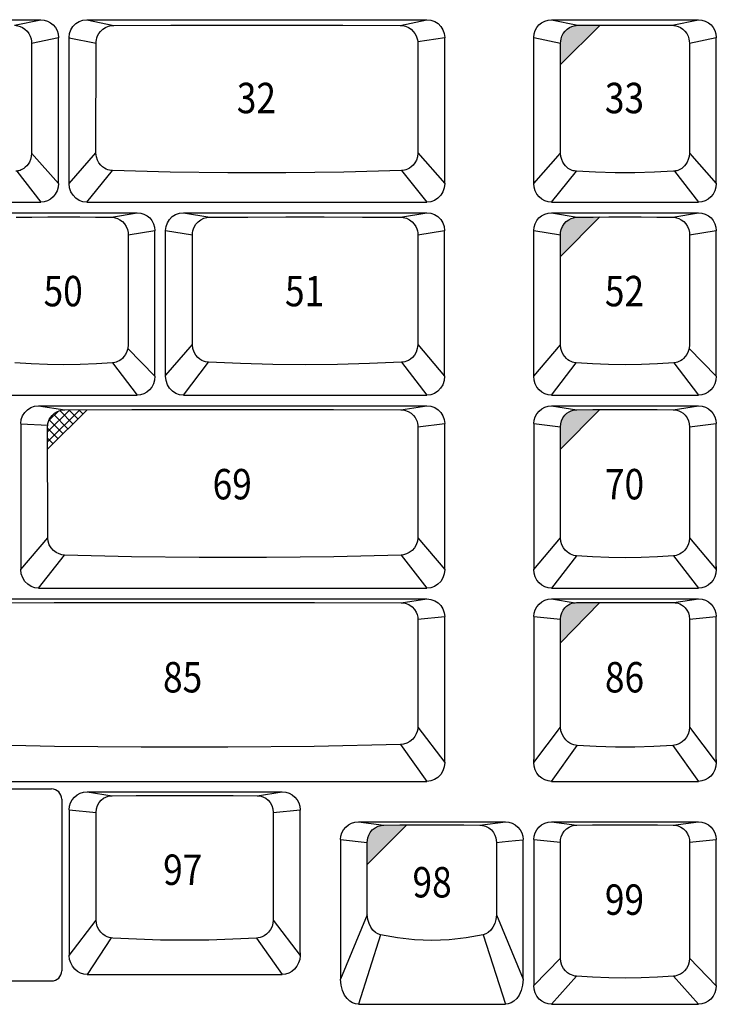
# Model space of a CAD drawing. Extents: x 10 to 1267, y -23 to 611.
# Drawn here: x 271 to 333, y 444 to 532 of the extents above; entities that cross this region are included whole.
import ezdxf

# ---------------------------------------------------------------- set-up
doc = ezdxf.new("R2010")
doc.units = 0
doc.header["$LTSCALE"] = 46.255
doc.header["$MEASUREMENT"] = 0
doc.layers.get('0').update_dxf_attribs({"linetype": 'CONTINUOUS'})
doc.layers.add('TEXT', color=6, linetype='CONTINUOUS')
doc.styles.get("Standard").update_dxf_attribs({"font": 'simplex.shx', "width": 0.85})

msp = doc.modelspace()

# ---------------------------------------------------------------- hatches: boundary and pattern name
at = {"layer": 'TEXT'}
for points in [[(322.799, 531.226), (322.486, 531.224), (320.823, 531.21), (320.681, 531.201), (320.507, 531.172), (320.31, 531.113), (320.102, 531.016), (319.895, 530.876), (319.703, 530.693), (319.541, 530.475), (319.42, 530.236), (319.344, 530), (319.308, 529.788), (319.299, 529.62), (319.299, 527.722)], [(322.791, 514.184), (322.181, 514.181), (320.784, 514.168), (320.626, 514.158), (320.44, 514.123), (320.234, 514.056), (320.019, 513.945), (319.807, 513.786), (319.615, 513.576), (319.46, 513.327), (319.357, 513.062), (319.305, 512.813), (319.291, 512.609), (319.292, 510.682)], [(322.791, 497.09), (322.156, 497.087), (320.746, 497.073), (320.594, 497.063), (320.427, 497.034), (320.248, 496.98), (320.058, 496.892), (319.864, 496.763), (319.676, 496.585), (319.51, 496.358), (319.386, 496.094), (319.314, 495.818), (319.291, 495.554), (319.292, 493.579)], [(322.791, 479.955), (322.414, 479.953), (320.702, 479.937), (320.578, 479.93), (320.447, 479.911), (320.307, 479.877), (320.157, 479.823), (319.999, 479.743), (319.836, 479.63), (319.674, 479.477), (319.523, 479.278), (319.401, 479.036), (319.32, 478.759), (319.291, 478.46), (319.293, 476.369)], [(305.638, 460.197), (305.02, 460.194), (303.616, 460.181), (303.375, 460.158), (303.1, 460.083), (302.827, 459.944), (302.587, 459.75), (302.401, 459.523), (302.271, 459.284), (302.189, 459.05), (302.148, 458.834), (302.137, 458.645), (302.138, 456.69)]]:
    msp.add_hatch(color=256, dxfattribs=at).paths.add_polyline_path(points)
h = msp.add_hatch(dxfattribs=at)
h.set_pattern_fill('ANSI37', color=256, scale=5, style=0)
h.set_pattern_definition([(45, (-5.8261, 285.3374), (-0.4419417, 0.4419417), []), (135, (-5.8261, 285.3374), (-0.4419417, -0.4419417), [])])
h.paths.add_polyline_path([(277.26, 497.072), (275.293, 497.06), (275.047, 497.038), (274.77, 496.965), (274.497, 496.832), (274.258, 496.652), (274.073, 496.447), (273.941, 496.238), (273.851, 496.034), (273.796, 495.843), (273.768, 495.667), (273.76, 495.507), (273.76, 493.564)])

# ---------------------------------------------------------------- linework, layer by layer
for p, q in [((260.099, 531.704), (273.149, 531.704)), ((270.817, 531.21), (273.149, 531.704)), ((277.244, 531.704), (307.439, 531.704)), ((277.244, 531.704), (279.633, 531.198)), ((305.05, 531.198), (307.439, 531.704)), ((318.491, 531.704), (331.541, 531.704)), ((318.491, 531.704), (320.823, 531.21)), ((329.209, 531.21), (331.541, 531.704)), ((272.341, 529.62), (274.724, 530.127)), ((274.724, 530.11), (274.724, 530.096)), ((274.724, 517.151), (274.724, 530.096)), ((275.669, 530.11), (275.669, 530.089)), ((275.669, 517.151), (275.669, 530.089)), ((275.669, 530.089), (278.059, 529.619)), ((306.617, 529.762), (309.014, 530.127)), ((309.014, 530.11), (309.014, 530.096)), ((309.014, 517.151), (309.014, 530.096)), ((316.916, 530.127), (319.299, 529.62)), ((316.916, 530.11), (316.916, 530.089)), ((316.916, 517.151), (316.916, 530.089)), ((330.733, 529.62), (333.116, 530.127)), ((333.116, 530.11), (333.116, 530.096)), ((333.116, 517.151), (333.116, 530.096)), ((272.341, 529.62), (272.343, 519.858)), ((278.058, 519.867), (278.059, 529.619)), ((306.624, 529.619), (306.625, 519.867)), ((319.297, 519.858), (319.299, 529.62)), ((330.733, 529.62), (330.735, 519.858)), ((272.343, 519.858), (274.724, 517.151)), ((275.669, 517.151), (278.058, 519.867)), ((306.625, 519.867), (309.014, 517.151)), ((316.916, 517.151), (319.297, 519.858)), ((330.735, 519.858), (333.116, 517.151)), ((271.025, 518.254), (273.149, 515.504)), ((277.244, 515.504), (279.511, 518.308)), ((305.172, 518.308), (307.439, 515.504)), ((318.491, 515.504), (320.702, 518.245)), ((329.417, 518.254), (331.541, 515.504)), ((260.099, 515.504), (273.149, 515.504)), ((277.244, 515.504), (307.439, 515.504)), ((318.491, 515.504), (331.541, 515.504)), ((268.667, 514.559), (281.717, 514.559)), ((279.424, 514.168), (281.717, 514.559)), ((285.812, 514.559), (307.43, 514.559)), ((285.812, 514.559), (288.152, 514.16)), ((305.09, 514.16), (307.43, 514.559)), ((318.491, 514.559), (331.541, 514.559)), ((318.491, 514.559), (320.784, 514.168)), ((329.248, 514.168), (331.541, 514.559)), ((280.917, 512.609), (280.915, 502.845)), ((280.917, 512.609), (283.292, 512.982)), ((283.292, 512.97), (283.292, 512.953)), ((283.292, 500.035), (283.292, 512.953)), ((284.237, 512.982), (286.619, 512.608)), ((284.237, 512.97), (284.237, 512.944)), ((284.237, 500.035), (284.237, 512.944)), ((286.62, 502.852), (286.619, 512.608)), ((306.624, 512.608), (306.622, 502.852)), ((306.624, 512.608), (309.005, 512.982)), ((309.005, 512.97), (309.005, 512.944)), ((309.005, 500.035), (309.005, 512.944)), ((316.916, 512.97), (319.291, 512.609)), ((316.916, 512.97), (316.916, 512.944)), ((316.916, 500.035), (316.916, 512.944)), ((319.293, 502.845), (319.291, 512.609)), ((330.741, 512.609), (330.739, 502.845)), ((330.741, 512.609), (333.116, 512.982)), ((333.116, 512.97), (333.116, 512.953)), ((333.116, 500.035), (333.116, 512.953)), ((284.246, 500.132), (286.62, 502.852)), ((306.622, 502.852), (309.005, 500.035)), ((316.916, 500.035), (319.293, 502.845)), ((280.881, 502.516), (283.292, 500.035)), ((330.705, 502.516), (333.116, 500.035)), ((279.518, 501.233), (281.717, 498.359)), ((285.812, 498.359), (288.054, 501.282)), ((305.188, 501.282), (307.43, 498.359)), ((318.491, 498.359), (320.69, 501.233)), ((329.342, 501.233), (331.541, 498.359)), ((268.667, 498.359), (281.717, 498.359)), ((285.812, 498.359), (307.43, 498.359)), ((318.491, 498.359), (331.541, 498.359)), ((272.96, 497.414), (307.439, 497.414)), ((272.96, 497.414), (275.297, 497.061)), ((305.103, 497.061), (307.439, 497.414)), ((318.495, 497.414), (331.545, 497.414)), ((318.495, 497.414), (320.745, 497.073)), ((329.295, 497.073), (331.545, 497.414)), ((271.385, 495.828), (273.774, 495.7)), ((271.385, 495.828), (271.385, 495.809)), ((271.385, 495.809), (271.385, 482.89)), ((306.633, 495.553), (309.014, 495.837)), ((309.014, 495.828), (309.014, 495.809)), ((309.014, 482.89), (309.014, 495.809)), ((316.92, 495.837), (319.291, 495.554)), ((316.92, 495.828), (316.92, 495.809)), ((316.92, 495.809), (316.92, 482.89)), ((330.749, 495.554), (333.12, 495.837)), ((333.12, 495.828), (333.12, 495.809)), ((333.12, 483.152), (333.12, 495.809)), ((273.771, 485.707), (273.766, 495.553)), ((306.633, 495.553), (306.628, 485.707)), ((319.297, 485.697), (319.291, 495.554)), ((330.749, 495.554), (330.743, 485.697)), ((271.385, 482.89), (273.771, 485.707)), ((306.628, 485.707), (309.014, 482.89)), ((316.92, 482.89), (319.297, 485.697)), ((330.743, 485.697), (333.12, 482.89)), ((272.96, 481.214), (275.261, 484.165)), ((305.138, 484.165), (307.439, 481.214)), ((320.725, 484.085), (318.495, 481.214)), ((329.315, 484.085), (331.545, 481.214)), ((333.12, 483.141), (333.12, 482.89)), ((272.96, 481.214), (307.439, 481.214)), ((318.495, 481.214), (331.545, 481.214)), ((264.383, 480.269), (307.439, 480.269)), ((305.143, 479.924), (307.439, 480.269)), ((318.495, 480.269), (331.545, 480.269)), ((318.495, 480.269), (320.578, 479.93)), ((329.338, 479.937), (331.545, 480.269)), ((306.633, 478.459), (309.014, 478.692)), ((309.014, 478.683), (309.014, 478.664)), ((309.014, 465.745), (309.014, 478.664)), ((316.92, 478.692), (319.291, 478.46)), ((316.92, 478.683), (316.92, 478.664)), ((316.92, 478.664), (316.92, 466.007)), ((330.75, 478.46), (333.12, 478.692)), ((333.12, 478.683), (333.12, 478.664)), ((333.12, 466.007), (333.12, 478.664)), ((306.624, 468.89), (309.014, 465.745)), ((316.92, 465.745), (319.301, 468.879)), ((330.739, 468.879), (333.12, 465.745)), ((305.095, 467.347), (307.439, 464.069)), ((318.495, 464.069), (320.77, 467.262)), ((329.27, 467.262), (331.545, 464.069)), ((316.92, 465.745), (316.92, 465.997)), ((333.12, 465.997), (333.12, 465.745)), ((264.383, 464.069), (307.439, 464.069)), ((318.495, 464.069), (331.545, 464.069)), ((242.018, 463.394), (274.112, 463.394)), ((277.262, 463.124), (294.596, 463.124)), ((277.262, 463.124), (279.501, 462.787)), ((292.358, 462.787), (294.596, 463.124)), ((275.012, 462.494), (275.012, 447.239)), ((275.687, 461.547), (278.062, 461.315)), ((275.687, 461.519), (275.687, 448.6)), ((293.796, 461.315), (296.171, 461.547)), ((296.171, 461.538), (296.171, 461.509)), ((296.171, 448.862), (296.171, 461.509)), ((301.346, 460.469), (314.396, 460.469)), ((301.346, 460.469), (303.616, 460.181)), ((312.126, 460.181), (314.396, 460.469)), ((318.491, 460.469), (331.541, 460.469)), ((318.491, 460.469), (320.73, 460.185)), ((329.302, 460.185), (331.541, 460.469)), ((299.771, 458.892), (302.137, 458.645)), ((299.771, 458.888), (299.771, 458.865)), ((299.771, 458.865), (299.771, 446.496)), ((302.14, 452.226), (302.137, 458.645)), ((313.605, 458.645), (313.602, 452.226)), ((315.293, 458.816), (315.971, 458.888)), ((315.971, 458.888), (315.971, 458.865)), ((315.971, 446.496), (315.971, 458.865)), ((316.916, 458.892), (319.281, 458.68)), ((319.288, 448.359), (319.281, 458.68)), ((330.751, 458.68), (330.744, 448.359)), ((330.751, 458.68), (333.116, 458.892)), ((333.116, 458.888), (333.116, 458.865)), ((333.116, 445.919), (333.116, 458.865)), ((302.14, 452.226), (299.771, 446.496)), ((313.602, 452.226), (315.971, 446.496)), ((275.687, 448.6), (278.071, 451.739)), ((293.787, 451.739), (296.171, 448.6)), ((303.325, 450.444), (301.346, 444.269)), ((312.417, 450.444), (314.396, 444.269)), ((279.407, 450.165), (277.262, 446.924)), ((292.297, 450.147), (294.596, 446.924)), ((296.171, 448.852), (296.171, 448.6)), ((319.288, 448.359), (316.916, 445.945)), ((330.744, 448.359), (333.116, 445.919)), ((277.262, 446.924), (294.596, 446.924)), ((242.018, 446.339), (274.112, 446.339)), ((318.491, 444.269), (320.703, 446.763)), ((329.329, 446.763), (331.541, 444.269)), ((301.346, 444.269), (314.396, 444.269)), ((318.491, 444.269), (331.541, 444.269))]:
    msp.add_line(p, q)
for points in [[(273.149, 531.704), (273.456, 531.673), (273.751, 531.584), (274.024, 531.438), (274.262, 531.242), (274.458, 531.003), (274.604, 530.731), (274.694, 530.435), (274.724, 530.127)], [(275.669, 530.127), (275.709, 530.477), (275.826, 530.812), (276.012, 531.11), (276.263, 531.361), (276.56, 531.547), (276.894, 531.664), (277.244, 531.704)], [(307.439, 531.704), (307.789, 531.664), (308.123, 531.547), (308.42, 531.361), (308.671, 531.11), (308.858, 530.812), (308.975, 530.477), (309.014, 530.127)], [(316.916, 530.127), (316.946, 530.435), (317.036, 530.731), (317.182, 531.003), (317.378, 531.242), (317.616, 531.438), (317.889, 531.584), (318.184, 531.673), (318.491, 531.704)], [(331.541, 531.704), (331.848, 531.673), (332.143, 531.584), (332.416, 531.438), (332.654, 531.242), (332.85, 531.003), (332.996, 530.731), (333.086, 530.435), (333.116, 530.127)], [(270.817, 531.21), (270.959, 531.201), (271.133, 531.172), (271.33, 531.113), (271.539, 531.016), (271.746, 530.876), (271.937, 530.693), (272.1, 530.475), (272.22, 530.236), (272.296, 530), (272.332, 529.788), (272.341, 529.62)], [(278.059, 529.619), (278.066, 529.763), (278.089, 529.921), (278.133, 530.093), (278.204, 530.278), (278.31, 530.471), (278.459, 530.667), (278.655, 530.853), (278.893, 531.01), (279.154, 531.121), (279.409, 531.181), (279.633, 531.198)], [(279.633, 531.198), (284.703, 531.22), (289.793, 531.231), (294.89, 531.231), (299.98, 531.22), (305.05, 531.198)], [(305.05, 531.198), (305.274, 531.181), (305.529, 531.121), (305.789, 531.01), (306.027, 530.853), (306.224, 530.667), (306.372, 530.472), (306.479, 530.278), (306.55, 530.093), (306.594, 529.921), (306.617, 529.762), (306.624, 529.619)], [(319.299, 529.62), (319.308, 529.788), (319.344, 530), (319.42, 530.236), (319.541, 530.475), (319.703, 530.693), (319.895, 530.876), (320.102, 531.016), (320.31, 531.113), (320.507, 531.172), (320.681, 531.201), (320.823, 531.21)], [(320.823, 531.21), (322.486, 531.224), (324.17, 531.232), (325.862, 531.232), (327.546, 531.224), (329.209, 531.21)], [(329.209, 531.21), (329.351, 531.201), (329.525, 531.172), (329.722, 531.113), (329.931, 531.016), (330.138, 530.876), (330.329, 530.693), (330.492, 530.475), (330.612, 530.236), (330.688, 530), (330.724, 529.788), (330.733, 529.62)], [(272.343, 519.858), (272.314, 519.553), (272.244, 519.288), (272.146, 519.064), (272.033, 518.877), (271.91, 518.725), (271.784, 518.601), (271.659, 518.503), (271.538, 518.426), (271.422, 518.367), (271.313, 518.324), (271.211, 518.291), (271.115, 518.269), (271.025, 518.254), (270.938, 518.245)], [(279.511, 518.308), (279.386, 518.318), (279.254, 518.34), (279.113, 518.377), (278.962, 518.435), (278.802, 518.518), (278.638, 518.634), (278.474, 518.787), (278.32, 518.986), (278.188, 519.233), (278.095, 519.528), (278.058, 519.867)], [(306.625, 519.867), (306.588, 519.528), (306.495, 519.233), (306.363, 518.986), (306.209, 518.787), (306.045, 518.634), (305.881, 518.518), (305.721, 518.435), (305.571, 518.377), (305.429, 518.34), (305.297, 518.318), (305.172, 518.308)], [(320.702, 518.245), (320.615, 518.254), (320.525, 518.269), (320.429, 518.291), (320.327, 518.324), (320.218, 518.367), (320.102, 518.426), (319.981, 518.503), (319.856, 518.601), (319.73, 518.725), (319.608, 518.877), (319.494, 519.064), (319.397, 519.288), (319.326, 519.553), (319.297, 519.858)], [(330.735, 519.858), (330.706, 519.553), (330.636, 519.288), (330.538, 519.064), (330.425, 518.877), (330.302, 518.725), (330.176, 518.601), (330.051, 518.503), (329.93, 518.426), (329.814, 518.367), (329.705, 518.324), (329.603, 518.291), (329.507, 518.269), (329.417, 518.254), (329.33, 518.245)], [(305.172, 518.308), (300.055, 518.178), (294.915, 518.113), (289.768, 518.113), (284.628, 518.178), (279.511, 518.308)], [(329.33, 518.245), (327.62, 518.152), (325.887, 518.106), (324.146, 518.106), (322.412, 518.152), (320.702, 518.245)], [(274.724, 517.151), (274.692, 516.821), (274.599, 516.507), (274.449, 516.22), (274.249, 515.972), (274.009, 515.771), (273.74, 515.624), (273.449, 515.534), (273.149, 515.504)], [(277.244, 515.504), (276.903, 515.543), (276.572, 515.661), (276.275, 515.852), (276.022, 516.111), (275.831, 516.422), (275.711, 516.775), (275.669, 517.151)], [(309.014, 517.151), (308.973, 516.775), (308.852, 516.422), (308.661, 516.111), (308.408, 515.852), (308.111, 515.661), (307.78, 515.543), (307.439, 515.504)], [(309.009, 517.248), (309.012, 517.287), (309.014, 517.328), (309.014, 517.371)], [(316.921, 517.248), (316.918, 517.287), (316.917, 517.328), (316.916, 517.371)], [(318.491, 515.504), (318.191, 515.534), (317.901, 515.624), (317.631, 515.771), (317.391, 515.972), (317.192, 516.22), (317.041, 516.507), (316.948, 516.821), (316.916, 517.151)], [(333.116, 517.151), (333.084, 516.821), (332.991, 516.507), (332.841, 516.22), (332.641, 515.972), (332.401, 515.771), (332.132, 515.624), (331.841, 515.534), (331.541, 515.504)], [(270.96, 514.168), (272.357, 514.181), (273.77, 514.189), (275.192, 514.192), (276.614, 514.189), (278.027, 514.181), (279.424, 514.168)], [(279.424, 514.168), (279.583, 514.158), (279.768, 514.123), (279.974, 514.055), (280.189, 513.945), (280.401, 513.786), (280.594, 513.576), (280.748, 513.327), (280.852, 513.062), (280.903, 512.813), (280.917, 512.609)], [(281.717, 514.559), (282.024, 514.528), (282.319, 514.439), (282.592, 514.293), (282.83, 514.097), (283.026, 513.858), (283.172, 513.586), (283.262, 513.29), (283.292, 512.982)], [(284.237, 512.982), (284.277, 513.332), (284.394, 513.667), (284.58, 513.965), (284.831, 514.216), (285.128, 514.402), (285.462, 514.519), (285.812, 514.559)], [(286.619, 512.608), (286.627, 512.768), (286.655, 512.944), (286.71, 513.135), (286.8, 513.338), (286.932, 513.548), (287.117, 513.752), (287.356, 513.933), (287.629, 514.065), (287.906, 514.139), (288.152, 514.16)], [(288.152, 514.16), (291.522, 514.18), (294.919, 514.19), (298.323, 514.19), (301.72, 514.18), (305.09, 514.16)], [(305.09, 514.16), (305.336, 514.139), (305.613, 514.065), (305.886, 513.933), (306.125, 513.752), (306.31, 513.548), (306.442, 513.338), (306.532, 513.135), (306.587, 512.944), (306.615, 512.768), (306.624, 512.608)], [(307.43, 514.559), (307.78, 514.519), (308.114, 514.402), (308.411, 514.216), (308.662, 513.965), (308.849, 513.667), (308.966, 513.332), (309.005, 512.982)], [(316.916, 512.982), (316.946, 513.29), (317.036, 513.586), (317.182, 513.858), (317.378, 514.097), (317.617, 514.293), (317.889, 514.439), (318.184, 514.529), (318.491, 514.559)], [(319.291, 512.609), (319.305, 512.813), (319.357, 513.062), (319.46, 513.327), (319.615, 513.576), (319.807, 513.786), (320.019, 513.945), (320.234, 514.056), (320.44, 514.123), (320.626, 514.158), (320.784, 514.168)], [(320.784, 514.168), (322.181, 514.181), (323.594, 514.189), (325.016, 514.192), (326.438, 514.189), (327.851, 514.181), (329.248, 514.168)], [(329.248, 514.168), (329.407, 514.158), (329.592, 514.123), (329.798, 514.056), (330.013, 513.945), (330.225, 513.786), (330.418, 513.576), (330.572, 513.327), (330.676, 513.062), (330.727, 512.813), (330.741, 512.609)], [(331.541, 514.559), (331.848, 514.529), (332.143, 514.439), (332.416, 514.293), (332.654, 514.097), (332.85, 513.858), (332.996, 513.586), (333.086, 513.29), (333.116, 512.982)], [(280.915, 502.845), (280.881, 502.516), (280.797, 502.229), (280.68, 501.986), (280.543, 501.789), (280.398, 501.632), (280.253, 501.51), (280.112, 501.418), (279.978, 501.351), (279.852, 501.302), (279.734, 501.268), (279.624, 501.246), (279.518, 501.233)], [(288.054, 501.282), (287.914, 501.297), (287.766, 501.327), (287.609, 501.378), (287.442, 501.454), (287.265, 501.565), (287.085, 501.719), (286.912, 501.926), (286.764, 502.189), (286.66, 502.502), (286.62, 502.852)], [(306.622, 502.852), (306.582, 502.502), (306.478, 502.189), (306.33, 501.926), (306.157, 501.719), (305.977, 501.565), (305.8, 501.454), (305.633, 501.378), (305.476, 501.327), (305.328, 501.297), (305.188, 501.282)], [(320.69, 501.233), (320.584, 501.246), (320.474, 501.268), (320.356, 501.302), (320.23, 501.351), (320.096, 501.418), (319.955, 501.51), (319.81, 501.632), (319.665, 501.789), (319.529, 501.986), (319.411, 502.229), (319.327, 502.516), (319.293, 502.845)], [(330.739, 502.845), (330.705, 502.516), (330.621, 502.229), (330.504, 501.986), (330.367, 501.789), (330.222, 501.632), (330.077, 501.51), (329.936, 501.418), (329.802, 501.351), (329.676, 501.302), (329.558, 501.268), (329.448, 501.246), (329.342, 501.233)], [(279.518, 501.233), (278.091, 501.139), (276.646, 501.082), (275.192, 501.064), (273.739, 501.082), (272.294, 501.139), (270.866, 501.233)], [(305.188, 501.282), (302.351, 501.16), (299.492, 501.087), (296.621, 501.062), (293.751, 501.087), (290.891, 501.16), (288.054, 501.282)], [(329.342, 501.233), (327.915, 501.139), (326.47, 501.083), (325.016, 501.064), (323.563, 501.083), (322.118, 501.139), (320.69, 501.233)], [(284.246, 500.132), (284.241, 500.184), (284.238, 500.239), (284.237, 500.297)], [(283.292, 500.035), (283.26, 499.696), (283.165, 499.375), (283.013, 499.082), (282.812, 498.83), (282.572, 498.627), (282.303, 498.479), (282.014, 498.389), (281.717, 498.359)], [(285.812, 498.359), (285.474, 498.398), (285.145, 498.517), (284.848, 498.709), (284.594, 498.972), (284.402, 499.288), (284.279, 499.649), (284.237, 500.035)], [(309.005, 500.035), (308.963, 499.649), (308.84, 499.288), (308.648, 498.972), (308.394, 498.709), (308.097, 498.517), (307.768, 498.398), (307.43, 498.359)], [(318.491, 498.359), (318.194, 498.389), (317.905, 498.479), (317.637, 498.627), (317.396, 498.83), (317.196, 499.082), (317.043, 499.375), (316.949, 499.697), (316.916, 500.035)], [(333.116, 500.035), (333.084, 499.697), (332.989, 499.375), (332.837, 499.082), (332.636, 498.83), (332.396, 498.627), (332.127, 498.479), (331.838, 498.389), (331.541, 498.359)], [(271.385, 495.837), (271.425, 496.187), (271.542, 496.522), (271.728, 496.82), (271.979, 497.071), (272.276, 497.257), (272.61, 497.374), (272.96, 497.414)], [(273.766, 495.553), (273.774, 495.7), (273.798, 495.854), (273.841, 496.019), (273.911, 496.195), (274.016, 496.381), (274.164, 496.57), (274.366, 496.753), (274.627, 496.91), (274.942, 497.019), (275.297, 497.061)], [(275.297, 497.061), (281.246, 497.083), (287.213, 497.094), (293.186, 497.094), (299.153, 497.083), (305.103, 497.061)], [(305.103, 497.061), (305.457, 497.019), (305.772, 496.91), (306.033, 496.753), (306.235, 496.57), (306.383, 496.381), (306.488, 496.195), (306.558, 496.019), (306.601, 495.854), (306.625, 495.7), (306.633, 495.553)], [(307.439, 497.414), (307.789, 497.374), (308.123, 497.257), (308.42, 497.071), (308.671, 496.82), (308.858, 496.522), (308.975, 496.187), (309.014, 495.837)], [(316.92, 495.837), (316.95, 496.145), (317.04, 496.441), (317.186, 496.713), (317.382, 496.952), (317.62, 497.148), (317.893, 497.294), (318.188, 497.384), (318.495, 497.414)], [(319.291, 495.554), (319.314, 495.818), (319.386, 496.094), (319.51, 496.358), (319.676, 496.585), (319.864, 496.763), (320.058, 496.892), (320.248, 496.98), (320.427, 497.034), (320.594, 497.063), (320.745, 497.073)], [(320.745, 497.073), (322.156, 497.087), (323.584, 497.095), (325.02, 497.097), (326.456, 497.095), (327.884, 497.087), (329.295, 497.073)], [(329.295, 497.073), (329.446, 497.063), (329.613, 497.034), (329.793, 496.98), (329.983, 496.892), (330.176, 496.763), (330.364, 496.585), (330.53, 496.358), (330.654, 496.094), (330.726, 495.818), (330.749, 495.554)], [(331.545, 497.414), (331.852, 497.384), (332.147, 497.294), (332.42, 497.148), (332.658, 496.952), (332.854, 496.713), (333, 496.441), (333.09, 496.145), (333.12, 495.837)], [(275.261, 484.165), (275.038, 484.19), (274.79, 484.257), (274.532, 484.378), (274.285, 484.558), (274.071, 484.795), (273.907, 485.078), (273.806, 485.39), (273.771, 485.707)], [(306.628, 485.707), (306.593, 485.39), (306.492, 485.078), (306.328, 484.795), (306.114, 484.558), (305.867, 484.378), (305.609, 484.257), (305.361, 484.19), (305.138, 484.165)], [(320.725, 484.085), (320.599, 484.101), (320.47, 484.129), (320.333, 484.172), (320.187, 484.235), (320.032, 484.324), (319.87, 484.446), (319.706, 484.608), (319.551, 484.818), (319.421, 485.076), (319.331, 485.372), (319.297, 485.697)], [(330.743, 485.697), (330.709, 485.372), (330.62, 485.076), (330.489, 484.818), (330.334, 484.608), (330.17, 484.446), (330.008, 484.324), (329.853, 484.235), (329.707, 484.172), (329.57, 484.129), (329.441, 484.101), (329.315, 484.085)], [(305.138, 484.165), (299.175, 484.018), (293.193, 483.944), (287.206, 483.944), (281.224, 484.018), (275.261, 484.165)], [(329.315, 484.085), (327.898, 483.995), (326.463, 483.94), (325.02, 483.921), (323.577, 483.94), (322.142, 483.995), (320.725, 484.085)], [(272.96, 481.214), (272.622, 481.253), (272.293, 481.372), (271.996, 481.564), (271.742, 481.827), (271.55, 482.143), (271.427, 482.504), (271.385, 482.89)], [(309.014, 482.89), (308.972, 482.504), (308.849, 482.143), (308.657, 481.827), (308.403, 481.564), (308.106, 481.372), (307.777, 481.253), (307.439, 481.214)], [(309.005, 482.986), (309.01, 483.038), (309.013, 483.093), (309.014, 483.152)], [(318.495, 481.214), (318.198, 481.244), (317.909, 481.334), (317.641, 481.482), (317.4, 481.685), (317.2, 481.937), (317.047, 482.23), (316.952, 482.552), (316.92, 482.89)], [(333.12, 482.89), (333.088, 482.552), (332.993, 482.23), (332.841, 481.937), (332.64, 481.685), (332.4, 481.482), (332.131, 481.334), (331.842, 481.244), (331.545, 481.214)], [(333.111, 482.986), (333.116, 483.038), (333.119, 483.093), (333.12, 483.152)], [(307.439, 480.269), (307.789, 480.229), (308.123, 480.112), (308.42, 479.926), (308.671, 479.675), (308.858, 479.377), (308.975, 479.042), (309.014, 478.692)], [(316.92, 478.692), (316.95, 479), (317.04, 479.296), (317.186, 479.568), (317.382, 479.807), (317.621, 480.003), (317.893, 480.149), (318.188, 480.239), (318.495, 480.269)], [(331.545, 480.269), (331.852, 480.239), (332.147, 480.149), (332.42, 480.003), (332.658, 479.807), (332.854, 479.568), (333, 479.296), (333.09, 479), (333.12, 478.692)], [(266.68, 479.924), (274.359, 479.951), (282.058, 479.964), (289.764, 479.964), (297.463, 479.951), (305.143, 479.924)], [(305.143, 479.924), (305.5, 479.881), (305.839, 479.758), (306.124, 479.568), (306.337, 479.341), (306.483, 479.104), (306.573, 478.872), (306.619, 478.655), (306.633, 478.459)], [(319.291, 478.46), (319.32, 478.759), (319.401, 479.036), (319.523, 479.278), (319.674, 479.477), (319.836, 479.63), (319.999, 479.743), (320.157, 479.823), (320.307, 479.877), (320.447, 479.911), (320.578, 479.93), (320.702, 479.937)], [(320.702, 479.937), (322.414, 479.953), (324.149, 479.961), (325.891, 479.961), (327.627, 479.953), (329.338, 479.937)], [(329.338, 479.937), (329.463, 479.93), (329.594, 479.911), (329.733, 479.877), (329.883, 479.823), (330.041, 479.743), (330.204, 479.63), (330.367, 479.477), (330.517, 479.278), (330.639, 479.036), (330.72, 478.759), (330.75, 478.46)], [(306.633, 478.459), (306.63, 475.296), (306.624, 468.89)], [(319.301, 468.879), (319.298, 472.112), (319.294, 475.306), (319.291, 478.46)], [(330.75, 478.46), (330.746, 475.306), (330.743, 472.112), (330.739, 468.879)], [(306.624, 468.89), (306.612, 468.705), (306.571, 468.498), (306.49, 468.274), (306.361, 468.042), (306.174, 467.815), (305.928, 467.613), (305.643, 467.463), (305.353, 467.376), (305.095, 467.347)], [(320.77, 467.262), (320.625, 467.281), (320.47, 467.316), (320.305, 467.374), (320.128, 467.461), (319.942, 467.585), (319.753, 467.756), (319.575, 467.981), (319.428, 468.257), (319.334, 468.564), (319.301, 468.879)], [(330.739, 468.879), (330.706, 468.564), (330.612, 468.257), (330.465, 467.981), (330.287, 467.756), (330.098, 467.585), (329.912, 467.461), (329.735, 467.374), (329.57, 467.316), (329.415, 467.281), (329.27, 467.262)], [(305.095, 467.347), (297.435, 467.175), (289.754, 467.089), (282.068, 467.089), (274.388, 467.175), (266.727, 467.347)], [(329.27, 467.262), (327.585, 467.162), (325.877, 467.111), (324.163, 467.111), (322.455, 467.162), (320.77, 467.262)], [(309.014, 465.745), (308.972, 465.359), (308.849, 464.998), (308.657, 464.682), (308.403, 464.419), (308.106, 464.227), (307.777, 464.108), (307.439, 464.069)], [(316.927, 465.856), (316.923, 465.903), (316.921, 465.954), (316.92, 466.007)], [(318.495, 464.069), (318.198, 464.099), (317.909, 464.189), (317.641, 464.337), (317.4, 464.54), (317.2, 464.792), (317.047, 465.085), (316.953, 465.407), (316.92, 465.745)], [(333.12, 465.745), (333.088, 465.407), (332.993, 465.085), (332.841, 464.792), (332.64, 464.54), (332.4, 464.337), (332.131, 464.189), (331.842, 464.099), (331.545, 464.069)], [(275.687, 461.547), (275.717, 461.854), (275.807, 462.151), (275.952, 462.423), (276.149, 462.662), (276.388, 462.859), (276.659, 463.004), (276.956, 463.094), (277.262, 463.124)], [(278.062, 461.315), (278.093, 461.618), (278.185, 461.915), (278.334, 462.182), (278.522, 462.399), (278.729, 462.56), (278.939, 462.671), (279.142, 462.74), (279.33, 462.776), (279.501, 462.787)], [(279.501, 462.787), (281.623, 462.804), (283.77, 462.814), (285.929, 462.817), (288.088, 462.814), (290.235, 462.804), (292.358, 462.787)], [(292.358, 462.787), (292.528, 462.776), (292.716, 462.74), (292.919, 462.671), (293.129, 462.56), (293.336, 462.399), (293.524, 462.182), (293.673, 461.915), (293.765, 461.618), (293.796, 461.315)], [(294.596, 463.124), (294.903, 463.094), (295.199, 463.004), (295.47, 462.859), (295.709, 462.662), (295.906, 462.423), (296.051, 462.151), (296.141, 461.854), (296.171, 461.547)], [(278.071, 451.739), (278.068, 454.967), (278.062, 461.315)], [(293.796, 461.315), (293.793, 458.159), (293.787, 451.739)], [(299.771, 458.892), (299.801, 459.2), (299.891, 459.496), (300.037, 459.768), (300.233, 460.007), (300.471, 460.203), (300.744, 460.349), (301.039, 460.438), (301.346, 460.469)], [(302.137, 458.645), (302.148, 458.834), (302.189, 459.05), (302.271, 459.284), (302.401, 459.523), (302.587, 459.75), (302.827, 459.944), (303.1, 460.083), (303.375, 460.158), (303.616, 460.181)], [(303.616, 460.181), (305.02, 460.194), (306.441, 460.202), (307.871, 460.205), (309.301, 460.202), (310.722, 460.194), (312.126, 460.181)], [(312.126, 460.181), (312.367, 460.158), (312.642, 460.083), (312.915, 459.944), (313.155, 459.75), (313.341, 459.523), (313.472, 459.284), (313.553, 459.05), (313.594, 458.834), (313.605, 458.645)], [(314.396, 460.469), (314.703, 460.438), (314.998, 460.349), (315.271, 460.203), (315.509, 460.007), (315.705, 459.768), (315.851, 459.496), (315.941, 459.2), (315.971, 458.892)], [(316.916, 458.892), (316.946, 459.2), (317.036, 459.496), (317.182, 459.768), (317.378, 460.007), (317.616, 460.203), (317.889, 460.349), (318.184, 460.438), (318.491, 460.469)], [(319.281, 458.68), (319.298, 458.904), (319.356, 459.155), (319.463, 459.413), (319.622, 459.653), (319.823, 459.855), (320.051, 460.009), (320.29, 460.112), (320.521, 460.167), (320.73, 460.185)], [(320.73, 460.185), (322.145, 460.198), (323.576, 460.206), (325.016, 460.209), (326.456, 460.206), (327.887, 460.198), (329.302, 460.185)], [(329.302, 460.185), (329.511, 460.167), (329.743, 460.112), (329.981, 460.009), (330.209, 459.855), (330.41, 459.653), (330.569, 459.413), (330.677, 459.155), (330.734, 458.904), (330.751, 458.68)], [(331.541, 460.469), (331.848, 460.438), (332.143, 460.349), (332.416, 460.203), (332.654, 460.007), (332.85, 459.768), (332.996, 459.496), (333.086, 459.2), (333.116, 458.892)], [(313.605, 458.645), (314.115, 458.695), (314.676, 458.752), (315.293, 458.816)], [(316.916, 458.888), (316.916, 458.877), (316.916, 458.865), (316.916, 445.945)], [(303.325, 450.444), (303.09, 450.522), (302.861, 450.657), (302.646, 450.851), (302.453, 451.109), (302.294, 451.43), (302.185, 451.809), (302.14, 452.226)], [(313.602, 452.226), (313.557, 451.809), (313.448, 451.43), (313.289, 451.109), (313.096, 450.851), (312.881, 450.657), (312.652, 450.522), (312.417, 450.444)], [(279.561, 450.147), (279.407, 450.165), (279.24, 450.202), (279.06, 450.265), (278.869, 450.36), (278.672, 450.496), (278.479, 450.681), (278.304, 450.918), (278.172, 451.19), (278.095, 451.473), (278.071, 451.739)], [(293.787, 451.739), (293.763, 451.473), (293.686, 451.19), (293.554, 450.918), (293.38, 450.681), (293.186, 450.496), (292.989, 450.36), (292.798, 450.265), (292.618, 450.202), (292.451, 450.165), (292.297, 450.147)], [(312.417, 450.444), (310.919, 450.169), (309.4, 450.003), (307.871, 449.948), (306.342, 450.003), (304.823, 450.169), (303.325, 450.444)], [(292.297, 450.147), (290.193, 450.043), (288.066, 449.979), (285.929, 449.958), (283.792, 449.979), (281.665, 450.043), (279.561, 450.147)], [(277.262, 446.924), (276.965, 446.954), (276.676, 447.044), (276.408, 447.192), (276.167, 447.395), (275.967, 447.647), (275.814, 447.94), (275.719, 448.261), (275.687, 448.6)], [(296.171, 448.6), (296.139, 448.261), (296.044, 447.94), (295.892, 447.647), (295.691, 447.395), (295.45, 447.192), (295.182, 447.044), (294.893, 446.954), (294.596, 446.924)], [(320.703, 446.763), (320.563, 446.781), (320.414, 446.816), (320.255, 446.873), (320.086, 446.957), (319.908, 447.077), (319.729, 447.242), (319.559, 447.46), (319.417, 447.727), (319.323, 448.034), (319.288, 448.359)], [(330.744, 448.359), (330.709, 448.034), (330.615, 447.727), (330.473, 447.46), (330.303, 447.242), (330.124, 447.077), (329.946, 446.957), (329.777, 446.873), (329.618, 446.816), (329.469, 446.781), (329.329, 446.763)], [(301.346, 444.269), (301.089, 444.299), (300.83, 444.391), (300.58, 444.55), (300.34, 444.783), (300.123, 445.094), (299.941, 445.489), (299.817, 445.965), (299.771, 446.496)], [(315.971, 446.496), (315.926, 445.965), (315.801, 445.489), (315.62, 445.094), (315.402, 444.783), (315.162, 444.55), (314.912, 444.391), (314.653, 444.299), (314.396, 444.269)], [(318.491, 444.269), (318.194, 444.299), (317.905, 444.389), (317.637, 444.537), (317.396, 444.74), (317.196, 444.992), (317.043, 445.285), (316.948, 445.606), (316.916, 445.945)], [(329.329, 446.763), (327.906, 446.671), (326.465, 446.616), (325.016, 446.598), (323.567, 446.616), (322.126, 446.671), (320.703, 446.763)], [(333.116, 445.945), (333.084, 445.606), (332.989, 445.285), (332.837, 444.992), (332.636, 444.74), (332.396, 444.537), (332.127, 444.389), (331.838, 444.299), (331.541, 444.269)]]:
    msp.add_lwpolyline(points)
for centre, start, end in [((274.112, 462.494), 0, 90), ((274.112, 447.239), 270, 0)]:
    msp.add_arc(centre, 0.9, start, end)
for p, q in [((319.299, 527.722), (322.799, 531.226)), ((319.292, 510.682), (322.791, 514.184)), ((273.76, 493.564), (277.26, 497.072)), ((319.292, 493.579), (322.791, 497.09)), ((319.293, 476.369), (322.791, 479.955)), ((302.138, 456.69), (305.638, 460.197))]:
    msp.add_line(p, q, dxfattribs=at)

# ---------------------------------------------------------------- texts
at = {"layer": 'TEXT', "width": 0.85}
for s, p in [('32', (290.556, 523.398)), ('33', (323.231, 523.398)), ('50', (273.407, 506.253)), ('51', (294.836, 506.253)), ('52', (323.231, 506.253)), ('69', (288.414, 489.108)), ('70', (323.235, 489.108)), ('85', (284.01, 471.963)), ('86', (323.235, 471.964)), ('97', (284.021, 454.87)), ('98', (306.155, 453.759)), ('99', (323.231, 452.215))]:
    msp.add_text(s, height=2.7, dxfattribs=at).set_placement(p)

doc.saveas('drawing.dxf')
